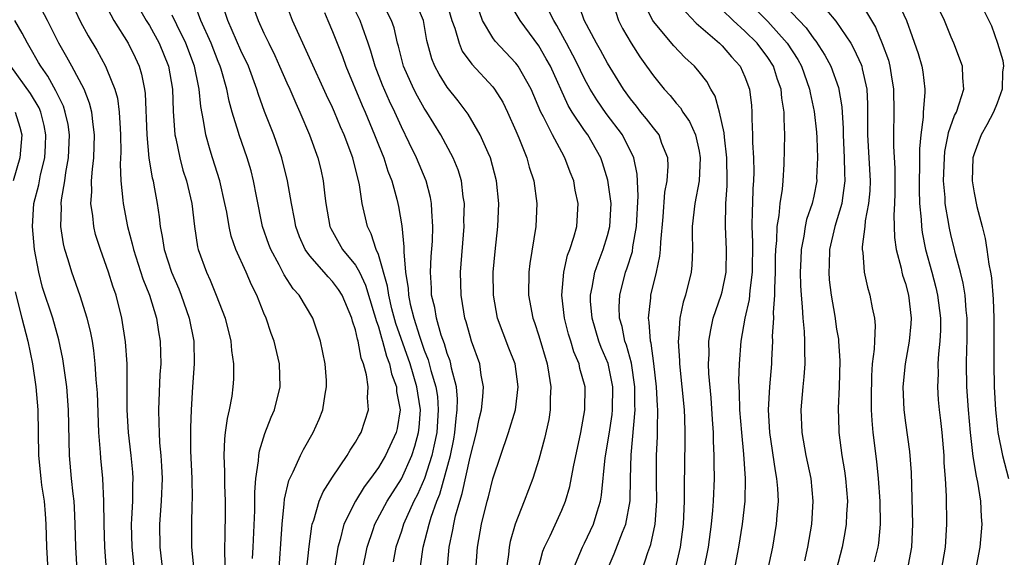
# Model space of a CAD drawing. Units: inches. Extents: x 2626243 to 2628000, y 1440000 to 1443000.
# Drawn here: x 2626796 to 2626882, y 1440064 to 1440111 of the extents above; entities that cross this region are included whole.
import ezdxf

# ---------------------------------------------------------------- set-up
doc = ezdxf.new("R2010")
doc.units = ezdxf.units.IN
doc.header["$MEASUREMENT"] = 0
doc.layers.add('LD26251440_2ft', color=148, linetype='Continuous')

msp = doc.modelspace()

# ---------------------------------------------------------------- linework, layer by layer
at = {"layer": 'LD26251440_2ft'}
for points, elevation in [([(2626825.595, 1440063), (2626826.001, 1440065), (2626826.531, 1440066.531), (2626826.679, 1440067), (2626827.748, 1440069), (2626829, 1440070.976), (2626829.902, 1440073), (2626830.178, 1440073.822), (2626830.499, 1440075), (2626830.55, 1440075.45), (2626830.665, 1440077), (2626830.432, 1440078.433), (2626830.36, 1440079), (2626829.76, 1440081), (2626828.525, 1440084.525), (2626828.183, 1440085.816), (2626827.894, 1440087), (2626827.794, 1440087.794), (2626827, 1440090.55), (2626826.81, 1440091), (2626826.374, 1440092.375), (2626826.033, 1440093), (2626825.585, 1440095), (2626825.345, 1440096.655), (2626824.764, 1440099), (2626824.016, 1440101), (2626823.702, 1440101.702), (2626823.173, 1440103), (2626823, 1440103.393), (2626822.473, 1440104.473), (2626819.511, 1440111), (2626818.275, 1440114.275)], 10366), ([(2626805.704, 1440063), (2626805.505, 1440065), (2626805.444, 1440067), (2626805.479, 1440067.479), (2626805.546, 1440069), (2626805.558, 1440070.442), (2626805.584, 1440071), (2626805.547, 1440071.547), (2626805.407, 1440073), (2626805.172, 1440075), (2626805.064, 1440077), (2626805.06, 1440081), (2626804.931, 1440082.931), (2626804.61, 1440085), (2626804.091, 1440087), (2626803.805, 1440087.805), (2626803.43, 1440089), (2626802.738, 1440091), (2626802.311, 1440092.312), (2626802.141, 1440093), (2626802.057, 1440093.943), (2626801.88, 1440095), (2626801.979, 1440096.021), (2626801.961, 1440097), (2626802.023, 1440098.023), (2626802.15, 1440099), (2626802.219, 1440101), (2626802.082, 1440101.918), (2626801.984, 1440103), (2626801.787, 1440103.787), (2626801.302, 1440105), (2626800.232, 1440107), (2626799.793, 1440107.793), (2626799.089, 1440109), (2626798.095, 1440111), (2626797.07, 1440113)], 10382), ([(2626800.012, 1440113), (2626801, 1440110.877), (2626801.652, 1440109.652), (2626802.402, 1440108.402), (2626803.185, 1440107), (2626803.279, 1440106.721), (2626803.995, 1440105), (2626804.211, 1440104.211), (2626804.378, 1440103), (2626804.439, 1440101.561), (2626804.486, 1440101), (2626804.501, 1440099.499), (2626804.451, 1440098.451), (2626804.519, 1440097), (2626804.698, 1440095.302), (2626804.704, 1440095), (2626805.081, 1440093), (2626805.5, 1440091.5), (2626805.602, 1440091), (2626806.445, 1440088.445), (2626807.021, 1440087), (2626807.61, 1440085), (2626807.795, 1440083.795), (2626807.951, 1440083), (2626807.986, 1440081.985), (2626807.996, 1440081), (2626807.919, 1440080.081), (2626807.789, 1440077), (2626807.837, 1440075.837), (2626807.844, 1440075), (2626807.894, 1440074.106), (2626808.006, 1440073), (2626808.069, 1440072.069), (2626808.114, 1440071), (2626808.038, 1440069), (2626807.895, 1440067), (2626807.928, 1440065), (2626808.224, 1440062.224)], 10380), ([(2626802.855, 1440113), (2626803.911, 1440111), (2626805.15, 1440109), (2626805.758, 1440107.758), (2626806.105, 1440107), (2626806.319, 1440106.319), (2626806.571, 1440105), (2626806.626, 1440104.626), (2626806.781, 1440101), (2626806.966, 1440098.966), (2626807.251, 1440097.251), (2626807.32, 1440097), (2626807.403, 1440096.597), (2626807.684, 1440095), (2626807.853, 1440093.853), (2626807.936, 1440093), (2626808.128, 1440092.128), (2626808.289, 1440091), (2626808.94, 1440089), (2626809.564, 1440087.564), (2626809.784, 1440087), (2626810.484, 1440085), (2626810.891, 1440083), (2626810.927, 1440081), (2626810.769, 1440079), (2626810.641, 1440077), (2626810.583, 1440075.417), (2626810.586, 1440075), (2626810.604, 1440073.396), (2626810.72, 1440071), (2626810.749, 1440069.251), (2626810.721, 1440068.721), (2626810.673, 1440067), (2626810.687, 1440065), (2626811.091, 1440061)], 10378), ([(2626805.575, 1440113), (2626806.728, 1440111), (2626807, 1440110.559), (2626807.863, 1440109), (2626808.676, 1440107), (2626809.009, 1440105), (2626809.068, 1440103.068), (2626809.234, 1440101), (2626809.31, 1440100.69), (2626809.653, 1440099), (2626809.932, 1440097.932), (2626810.232, 1440097), (2626810.697, 1440095), (2626810.94, 1440093), (2626811.217, 1440091.217), (2626811.27, 1440091), (2626811.988, 1440089), (2626812.31, 1440088.31), (2626812.846, 1440087), (2626813.612, 1440085), (2626814.12, 1440083), (2626814.179, 1440082.179), (2626814.359, 1440081), (2626814.334, 1440079.666), (2626814.297, 1440079), (2626814.196, 1440078.196), (2626813.977, 1440077), (2626813.779, 1440076.221), (2626813.632, 1440075), (2626813.551, 1440074.449), (2626813.492, 1440073), (2626813.567, 1440071.567), (2626813.564, 1440070.436), (2626813.629, 1440069), (2626813.611, 1440067.611), (2626813.577, 1440066.423), (2626813.557, 1440064.443), (2626813.664, 1440061.664)], 10376), ([(2626820.522, 1440061), (2626820.943, 1440065.057), (2626821.172, 1440066.828), (2626821.213, 1440067), (2626821.348, 1440067.348), (2626821.818, 1440069), (2626822.166, 1440069.834), (2626823, 1440071.103), (2626824.279, 1440073), (2626824.539, 1440073.461), (2626825, 1440074.155), (2626825.297, 1440074.703), (2626825.488, 1440075), (2626826.135, 1440077), (2626826.05, 1440078.05), (2626826.098, 1440079), (2626825.959, 1440080.042), (2626825.701, 1440081), (2626825.503, 1440081.503), (2626825.237, 1440083), (2626825.171, 1440083.171), (2626825, 1440083.984), (2626824.74, 1440084.74), (2626824.681, 1440085), (2626823.833, 1440087), (2626823.511, 1440087.511), (2626823, 1440088.198), (2626822.6, 1440088.6), (2626822.267, 1440089), (2626821, 1440090.446), (2626820.608, 1440091), (2626820.107, 1440092.107), (2626819.776, 1440093), (2626819.663, 1440093.664), (2626819.398, 1440095), (2626819.065, 1440097), (2626818.555, 1440099), (2626817.856, 1440101), (2626817.054, 1440103.054), (2626816.52, 1440104.52), (2626816.383, 1440105), (2626815.642, 1440107), (2626815, 1440108.375), (2626813.85, 1440111), (2626813.168, 1440113)], 10370), ([(2626815.785, 1440113), (2626816.5, 1440111), (2626817, 1440109.893), (2626817.42, 1440109), (2626817.944, 1440107.944), (2626818.376, 1440107), (2626819, 1440105.563), (2626819.26, 1440105), (2626819.776, 1440103.776), (2626820.145, 1440103), (2626820.992, 1440101), (2626821.712, 1440099), (2626821.966, 1440097.966), (2626822.184, 1440097), (2626822.313, 1440095.687), (2626822.403, 1440095), (2626822.76, 1440093), (2626822.835, 1440092.835), (2626823.874, 1440091), (2626825, 1440089.621), (2626825.337, 1440089), (2626825.876, 1440087.876), (2626826.638, 1440085.362), (2626826.743, 1440085), (2626826.787, 1440084.788), (2626827, 1440084.23), (2626827.265, 1440083.265), (2626827.357, 1440083), (2626827.69, 1440081.69), (2626827.97, 1440081), (2626828.137, 1440080.137), (2626828.57, 1440079), (2626828.59, 1440078.59), (2626828.889, 1440077), (2626828.632, 1440075.368), (2626828.551, 1440075), (2626827.622, 1440073), (2626827, 1440071.963), (2626826.313, 1440071), (2626825.745, 1440070.254), (2626824.985, 1440069.015), (2626823.979, 1440067), (2626823.656, 1440065.656), (2626823.458, 1440065), (2626823.382, 1440064.618), (2626823.127, 1440063)], 10368), ([(2626830.676, 1440063.324), (2626830.898, 1440065), (2626831.431, 1440067), (2626831.607, 1440067.607), (2626832.104, 1440069), (2626832.366, 1440069.634), (2626833.277, 1440073), (2626833.573, 1440074.427), (2626833.674, 1440075), (2626833.776, 1440076.224), (2626833.883, 1440077), (2626833.91, 1440077.909), (2626833.804, 1440079), (2626833.385, 1440080.615), (2626833.326, 1440081), (2626833.256, 1440081.256), (2626833, 1440081.921), (2626832.767, 1440082.767), (2626832.489, 1440083.511), (2626832.071, 1440085), (2626831.924, 1440085.924), (2626831.64, 1440087), (2626831.625, 1440087.625), (2626831.536, 1440089), (2626831.615, 1440090.385), (2626831.712, 1440091.712), (2626831.762, 1440093), (2626831.648, 1440094.352), (2626831.636, 1440095), (2626831.545, 1440095.545), (2626831.154, 1440097), (2626830.324, 1440099), (2626829.693, 1440100.307), (2626829, 1440101.695), (2626828.423, 1440103), (2626827.958, 1440103.958), (2626827.358, 1440105.358), (2626826.707, 1440107), (2626826.322, 1440108.322), (2626826.098, 1440109), (2626825.599, 1440110.401), (2626825.407, 1440111), (2626824.406, 1440113)], 10362), ([(2626833, 1440063), (2626833.173, 1440065), (2626833.503, 1440066.497), (2626833.578, 1440067), (2626833.74, 1440067.739), (2626834.097, 1440069), (2626834.322, 1440069.678), (2626835, 1440072.855), (2626835.552, 1440075), (2626835.783, 1440076.217), (2626835.983, 1440077), (2626836.126, 1440078.126), (2626836.165, 1440079), (2626835.974, 1440080.026), (2626835.842, 1440081), (2626835.132, 1440083), (2626835, 1440083.415), (2626834.662, 1440084.662), (2626834.549, 1440085), (2626834.444, 1440085.556), (2626834.213, 1440087), (2626834.168, 1440089), (2626834.472, 1440093), (2626834.462, 1440093.538), (2626834.499, 1440095), (2626834.397, 1440095.603), (2626834.242, 1440097), (2626833.952, 1440097.952), (2626833.537, 1440099), (2626832.441, 1440101), (2626831.221, 1440103), (2626831, 1440103.337), (2626830.395, 1440104.395), (2626830.092, 1440105), (2626829.187, 1440107), (2626828.746, 1440108.746), (2626828.669, 1440109), (2626828.365, 1440110.365), (2626828.153, 1440111), (2626827.122, 1440113)], 10360), ([(2626835.505, 1440063), (2626835.633, 1440065), (2626835.995, 1440067), (2626836.494, 1440069), (2626836.61, 1440069.39), (2626837, 1440070.979), (2626838.346, 1440075), (2626838.957, 1440077), (2626839.21, 1440079), (2626838.936, 1440081), (2626838.39, 1440082.39), (2626837.4, 1440085), (2626837.035, 1440087), (2626837.028, 1440089), (2626837.19, 1440090.81), (2626837.422, 1440093), (2626837.498, 1440095), (2626837.305, 1440097), (2626836.772, 1440099), (2626836.566, 1440099.434), (2626835.89, 1440101), (2626834.82, 1440102.82), (2626833.974, 1440103.975), (2626833, 1440105.177), (2626832.295, 1440106.295), (2626831.921, 1440107), (2626831.648, 1440107.648), (2626831.237, 1440109.237), (2626830.922, 1440111), (2626830.093, 1440113)], 10358), ([(2626832.831, 1440113), (2626833.416, 1440111), (2626833.667, 1440110.333), (2626834.034, 1440109), (2626834.313, 1440108.313), (2626835.165, 1440107.165), (2626837, 1440105.186), (2626837.146, 1440105), (2626837.847, 1440103.847), (2626838.273, 1440103), (2626839, 1440101.351), (2626839.255, 1440100.746), (2626839.942, 1440099), (2626840.171, 1440098.17), (2626840.556, 1440097), (2626840.83, 1440095), (2626840.746, 1440093), (2626840.227, 1440089.773), (2626840.141, 1440089), (2626840.106, 1440087), (2626840.471, 1440085), (2626840.618, 1440084.619), (2626841, 1440083.451), (2626841.729, 1440081), (2626841.886, 1440080.114), (2626842.048, 1440079), (2626841.995, 1440077.995), (2626841.994, 1440077), (2626841.861, 1440076.139), (2626841.508, 1440074.492), (2626841, 1440072.667), (2626840.472, 1440071), (2626839.735, 1440069), (2626838.949, 1440067), (2626838.502, 1440065.498), (2626838.402, 1440065), (2626838.348, 1440064.349), (2626838.151, 1440063)], 10356), ([(2626843.968, 1440063), (2626844.824, 1440065), (2626845, 1440065.341), (2626845.781, 1440067), (2626846.091, 1440068.091), (2626846.382, 1440069), (2626846.476, 1440069.524), (2626846.789, 1440072.79), (2626847.141, 1440074.859), (2626847.404, 1440076.596), (2626847.442, 1440077), (2626847.466, 1440079), (2626847.043, 1440081.043), (2626846.44, 1440082.44), (2626846.24, 1440083), (2626845.646, 1440085), (2626845.524, 1440086.476), (2626845.511, 1440087), (2626845.66, 1440087.66), (2626845.888, 1440089), (2626846.168, 1440089.833), (2626846.62, 1440091), (2626847, 1440092.23), (2626847.204, 1440093), (2626847.304, 1440095), (2626847.039, 1440097.039), (2626846.57, 1440098.57), (2626846.415, 1440099), (2626845.279, 1440101), (2626845, 1440101.385), (2626843.921, 1440103), (2626843.573, 1440103.573), (2626842.007, 1440107), (2626841.65, 1440107.65), (2626841, 1440108.771), (2626839.364, 1440111), (2626838.172, 1440113)], 10352), ([(2626850.026, 1440063), (2626850.522, 1440064.522), (2626850.778, 1440065.222), (2626851.155, 1440067), (2626851.308, 1440069), (2626851.286, 1440070.714), (2626851.287, 1440073), (2626851.35, 1440074.65), (2626851.348, 1440075.349), (2626851.381, 1440077), (2626851.351, 1440077.351), (2626851.278, 1440079), (2626851.041, 1440081.041), (2626850.806, 1440082.806), (2626850.748, 1440083), (2626850.647, 1440084.648), (2626850.571, 1440085), (2626850.77, 1440086.77), (2626850.782, 1440087), (2626851.266, 1440089), (2626851.575, 1440090.424), (2626851.621, 1440091), (2626851.638, 1440091.639), (2626851.853, 1440093.853), (2626851.998, 1440096.001), (2626852.192, 1440097), (2626852.285, 1440098.285), (2626852.253, 1440099), (2626851.742, 1440100.258), (2626851.493, 1440101), (2626851, 1440101.626), (2626850.415, 1440102.415), (2626849.92, 1440103), (2626849.518, 1440103.518), (2626849, 1440104.144), (2626848.384, 1440105), (2626847, 1440107.263), (2626846.392, 1440108.392), (2626846.029, 1440109), (2626844.974, 1440111.025), (2626844.281, 1440113)], 10348), ([(2626855.417, 1440063), (2626855.806, 1440065), (2626856.077, 1440067), (2626856.198, 1440068.198), (2626856.253, 1440069), (2626856.328, 1440071), (2626856.308, 1440072.308), (2626856.32, 1440073), (2626856.247, 1440074.247), (2626856.249, 1440075), (2626856.154, 1440076.154), (2626856.041, 1440078.041), (2626855.844, 1440080.156), (2626855.821, 1440081), (2626855.865, 1440081.864), (2626855.853, 1440083), (2626856.011, 1440083.989), (2626856.235, 1440085), (2626856.926, 1440087), (2626857, 1440087.291), (2626857.343, 1440089), (2626857.376, 1440091), (2626857.289, 1440093), (2626857.338, 1440095), (2626857.436, 1440096.564), (2626857.447, 1440097), (2626857.418, 1440099), (2626857.208, 1440100.792), (2626857.19, 1440101.189), (2626856.782, 1440103), (2626856.394, 1440104.395), (2626856.027, 1440105), (2626855.659, 1440105.66), (2626855, 1440106.498), (2626854.578, 1440107), (2626853.76, 1440107.76), (2626852.784, 1440108.784), (2626851, 1440110.916), (2626850.945, 1440111), (2626849.928, 1440113)], 10344), ([(2626858.903, 1440113), (2626861, 1440110.902), (2626862.689, 1440109), (2626863.598, 1440107.598), (2626863.923, 1440107), (2626864.639, 1440105), (2626864.685, 1440104.685), (2626865.049, 1440103.049), (2626865.229, 1440101.229), (2626865.258, 1440100.742), (2626865.317, 1440099), (2626865.256, 1440097.256), (2626865.261, 1440097), (2626865, 1440095.657), (2626864.857, 1440095), (2626864.381, 1440093.619), (2626864.255, 1440093), (2626864.144, 1440092.144), (2626863.906, 1440091), (2626863.862, 1440090.138), (2626863.828, 1440089), (2626863.843, 1440087.843), (2626863.893, 1440087), (2626864.002, 1440085.998), (2626864.039, 1440085), (2626864.17, 1440083.83), (2626864.206, 1440083), (2626864.192, 1440082.192), (2626864.232, 1440081), (2626864.141, 1440079.859), (2626864.044, 1440079), (2626863.86, 1440077), (2626863.948, 1440075), (2626864.321, 1440073), (2626864.736, 1440071), (2626864.936, 1440069), (2626864.815, 1440067), (2626864.464, 1440065), (2626864.19, 1440063.81)], 10338), ([(2626861.844, 1440113), (2626864.338, 1440110.338), (2626865, 1440109.386), (2626865.181, 1440109.181), (2626865.976, 1440107.976), (2626866.5, 1440107), (2626867.155, 1440105.155), (2626867.45, 1440103.45), (2626867.565, 1440101.565), (2626867.567, 1440101), (2626867.665, 1440099), (2626867.686, 1440097.686), (2626867.722, 1440097), (2626867.503, 1440095.503), (2626867.458, 1440095), (2626866.853, 1440093), (2626866.387, 1440091), (2626866.353, 1440089.647), (2626866.315, 1440089), (2626866.358, 1440088.357), (2626866.524, 1440087), (2626866.836, 1440085.164), (2626867, 1440084.04), (2626867.153, 1440083.152), (2626867.165, 1440083), (2626867.278, 1440081.278), (2626867.215, 1440079), (2626867.128, 1440077.128), (2626867.182, 1440075.182), (2626867.19, 1440075), (2626867.453, 1440073), (2626867.673, 1440071.673), (2626867.766, 1440071), (2626867.937, 1440069), (2626867.868, 1440067.868), (2626867.84, 1440067), (2626867.723, 1440066.276), (2626867.474, 1440065), (2626866.946, 1440063)], 10336), ([(2626872.178, 1440113), (2626873.097, 1440111), (2626873.602, 1440109.602), (2626874.103, 1440108.103), (2626874.426, 1440107), (2626874.512, 1440106.512), (2626874.695, 1440105), (2626874.697, 1440104.696), (2626874.554, 1440103), (2626874.544, 1440102.544), (2626874.339, 1440101), (2626874.229, 1440099.771), (2626874.246, 1440098.246), (2626874.212, 1440097), (2626874.209, 1440096.209), (2626874.245, 1440095), (2626874.378, 1440093.622), (2626874.397, 1440093), (2626874.464, 1440092.464), (2626874.765, 1440091), (2626875.324, 1440089), (2626875.67, 1440087.669), (2626875.818, 1440087), (2626876.057, 1440085), (2626876.054, 1440083.946), (2626876.014, 1440083), (2626875.89, 1440081.89), (2626875.845, 1440081), (2626875.855, 1440080.145), (2626875.796, 1440079), (2626875.872, 1440077.872), (2626875.953, 1440077), (2626876.069, 1440076.069), (2626876.179, 1440075), (2626876.349, 1440073), (2626876.369, 1440072.369), (2626876.47, 1440071), (2626876.56, 1440069.44), (2626876.59, 1440067), (2626876.47, 1440065), (2626876.127, 1440063)], 10330), ([(2626879.142, 1440063), (2626879.537, 1440065), (2626879.699, 1440067), (2626879.649, 1440067.649), (2626879.594, 1440069), (2626879.329, 1440070.671), (2626879.203, 1440071.203), (2626878.911, 1440072.911), (2626878.672, 1440075), (2626878.505, 1440077), (2626878.371, 1440079), (2626878.335, 1440081), (2626878.357, 1440082.357), (2626878.386, 1440083), (2626878.385, 1440085), (2626878.306, 1440085.693), (2626878.209, 1440087), (2626878.051, 1440088.051), (2626877.822, 1440089), (2626877.376, 1440090.624), (2626877.24, 1440091.241), (2626877, 1440092.154), (2626876.811, 1440093), (2626876.788, 1440093.212), (2626876.489, 1440095), (2626876.473, 1440095.527), (2626876.335, 1440097), (2626876.402, 1440099), (2626876.447, 1440099.553), (2626876.747, 1440101), (2626876.777, 1440101.223), (2626877.299, 1440102.701), (2626877.453, 1440103), (2626877.71, 1440103.71), (2626878.093, 1440105), (2626878.019, 1440105.981), (2626877.979, 1440107), (2626877.238, 1440109), (2626877, 1440109.542), (2626876.405, 1440111), (2626875.447, 1440113)], 10328), ([(2626879.3, 1440113), (2626880.527, 1440110.527), (2626881.052, 1440109), (2626881.501, 1440107.501), (2626881.562, 1440107), (2626881.479, 1440106.521), (2626881.445, 1440105), (2626881, 1440103.778), (2626880.696, 1440103), (2626880.109, 1440101.891), (2626879.617, 1440101), (2626879, 1440099.359), (2626878.895, 1440099), (2626878.822, 1440097), (2626879, 1440095.946), (2626879.249, 1440094.751), (2626879.706, 1440093), (2626879.959, 1440091.959), (2626880.123, 1440091), (2626880.298, 1440089.703), (2626880.441, 1440089), (2626880.52, 1440088.52), (2626880.666, 1440086.666), (2626880.72, 1440085), (2626880.724, 1440081), (2626880.764, 1440079), (2626880.866, 1440077), (2626881, 1440075.602), (2626881.07, 1440075), (2626881.485, 1440073), (2626882.017, 1440071)], 10326), ([(2626818.285, 1440062.285), (2626818.59, 1440067), (2626818.78, 1440068.779), (2626818.805, 1440069.195), (2626819.189, 1440070.811), (2626819.566, 1440071.567), (2626820.201, 1440073), (2626820.461, 1440073.539), (2626821.304, 1440075), (2626821.82, 1440076.18), (2626822.155, 1440077), (2626822.353, 1440078.353), (2626822.476, 1440079), (2626822.451, 1440079.549), (2626822.346, 1440081), (2626821.946, 1440083), (2626821.273, 1440085), (2626820.073, 1440087), (2626819.561, 1440087.561), (2626818.779, 1440088.779), (2626818.332, 1440089.668), (2626817.602, 1440091), (2626817.436, 1440091.436), (2626816.89, 1440093), (2626816.346, 1440095.654), (2626816.101, 1440097), (2626815.875, 1440097.875), (2626815.554, 1440099), (2626814.844, 1440101), (2626814.793, 1440101.207), (2626814.23, 1440103), (2626813.955, 1440103.956), (2626813.764, 1440105), (2626813.267, 1440106.733), (2626813.182, 1440107), (2626813, 1440107.425), (2626812.384, 1440109), (2626811.497, 1440111), (2626811, 1440112.334)], 10372), ([(2626840.932, 1440063.068), (2626841.363, 1440064.637), (2626841.511, 1440065), (2626841.995, 1440065.995), (2626843, 1440068.224), (2626843.319, 1440069), (2626843.699, 1440070.301), (2626844.014, 1440072.014), (2626844.657, 1440075), (2626845.032, 1440077), (2626845.041, 1440079), (2626844.595, 1440080.595), (2626844.521, 1440081), (2626844.063, 1440082.064), (2626843.8, 1440083), (2626843.606, 1440083.607), (2626843.247, 1440085), (2626843.006, 1440087), (2626843.17, 1440089), (2626843.514, 1440090.485), (2626843.713, 1440091), (2626844.066, 1440092.066), (2626844.308, 1440093), (2626844.44, 1440095), (2626844.187, 1440096.188), (2626844.049, 1440097), (2626843.748, 1440097.748), (2626843.283, 1440099), (2626843, 1440099.493), (2626842.186, 1440101), (2626841.416, 1440102.584), (2626841.188, 1440103), (2626840.326, 1440105), (2626839.196, 1440107), (2626839.117, 1440107.116), (2626839, 1440107.267), (2626837.2, 1440109.2), (2626837, 1440109.479), (2626836.076, 1440111), (2626835.584, 1440112.416)], 10354), ([(2626846.976, 1440063), (2626847.592, 1440064.408), (2626848.3, 1440066.3), (2626848.595, 1440067), (2626848.961, 1440069.039), (2626848.996, 1440071), (2626849.059, 1440073.06), (2626849.408, 1440077), (2626849.392, 1440077.392), (2626849.392, 1440079), (2626849.078, 1440081.078), (2626848.647, 1440082.647), (2626848.51, 1440083), (2626848.27, 1440084.27), (2626848.043, 1440085), (2626848.018, 1440085.982), (2626848.07, 1440087), (2626848.581, 1440089), (2626848.696, 1440089.304), (2626849.17, 1440090.831), (2626849.222, 1440091.222), (2626849.537, 1440093), (2626849.672, 1440095.672), (2626849.576, 1440097.576), (2626849.292, 1440099), (2626848.298, 1440101), (2626846.873, 1440102.873), (2626846.058, 1440104.058), (2626845.493, 1440105), (2626845, 1440105.912), (2626844.639, 1440106.639), (2626844.478, 1440107), (2626843.974, 1440107.974), (2626843.411, 1440109), (2626843.281, 1440109.281), (2626842.566, 1440110.566), (2626842.298, 1440111), (2626841.554, 1440112.446)], 10350), ([(2626847.451, 1440112.549), (2626847.952, 1440111), (2626848.301, 1440110.301), (2626849.049, 1440109), (2626849.82, 1440107.82), (2626850.414, 1440107), (2626851, 1440106.151), (2626851.941, 1440105), (2626852.456, 1440104.456), (2626853, 1440103.778), (2626853.367, 1440103.367), (2626853.579, 1440103), (2626854.167, 1440102.167), (2626854.681, 1440101), (2626855, 1440099.573), (2626855.099, 1440099), (2626854.986, 1440097), (2626854.608, 1440095), (2626854.397, 1440093), (2626854.378, 1440092.378), (2626854.413, 1440091), (2626854.371, 1440089.628), (2626854.306, 1440089), (2626853.8, 1440087), (2626853.595, 1440086.405), (2626853.297, 1440085), (2626853.187, 1440083.187), (2626853.158, 1440083), (2626853.282, 1440081.281), (2626853.284, 1440081), (2626853.498, 1440079), (2626853.688, 1440077), (2626853.725, 1440076.275), (2626853.759, 1440075), (2626853.758, 1440074.243), (2626853.687, 1440070.313), (2626853.691, 1440069), (2626853.588, 1440067), (2626853.33, 1440065), (2626852.909, 1440063.091)], 10346), ([(2626853, 1440112.63), (2626854.75, 1440110.75), (2626856.783, 1440109), (2626857, 1440108.785), (2626857.823, 1440107.823), (2626858.581, 1440107), (2626859, 1440106.07), (2626859.394, 1440105), (2626859.56, 1440103.56), (2626859.607, 1440103), (2626859.597, 1440102.403), (2626859.661, 1440101), (2626859.655, 1440100.345), (2626859.728, 1440099), (2626859.762, 1440097.763), (2626859.743, 1440097), (2626859.688, 1440096.312), (2626859.657, 1440095), (2626859.612, 1440094.388), (2626859.595, 1440093), (2626859.642, 1440091.642), (2626859.62, 1440089), (2626859.418, 1440087.418), (2626859.366, 1440086.634), (2626858.991, 1440084.992), (2626858.645, 1440083), (2626858.499, 1440081), (2626858.443, 1440079.557), (2626858.458, 1440079), (2626858.495, 1440078.495), (2626858.519, 1440077), (2626858.681, 1440075), (2626858.876, 1440073.124), (2626859.029, 1440071), (2626858.989, 1440069), (2626858.765, 1440067), (2626858.445, 1440065), (2626858.041, 1440063)], 10342), ([(2626869, 1440112.746), (2626870.401, 1440110.401), (2626870.978, 1440108.978), (2626871.518, 1440107.519), (2626871.653, 1440107), (2626871.761, 1440106.239), (2626871.97, 1440105), (2626871.985, 1440103), (2626871.96, 1440101), (2626871.972, 1440100.027), (2626872.076, 1440098.076), (2626872.088, 1440097), (2626872.084, 1440095.916), (2626872.06, 1440095), (2626871.995, 1440093.995), (2626872.04, 1440092.04), (2626872.197, 1440091), (2626872.628, 1440089.372), (2626872.697, 1440089), (2626872.759, 1440088.759), (2626873, 1440088.021), (2626873.268, 1440087), (2626873.511, 1440085), (2626873.489, 1440084.511), (2626873.344, 1440083), (2626872.978, 1440081), (2626872.78, 1440079), (2626872.852, 1440077), (2626873, 1440075.867), (2626873.365, 1440073.365), (2626873.512, 1440071.512), (2626873.623, 1440067), (2626873.547, 1440065), (2626873.156, 1440063)], 10332), ([(2626816.006, 1440063.994), (2626816.063, 1440065), (2626816.195, 1440068.195), (2626816.212, 1440069), (2626816.205, 1440069.795), (2626816.301, 1440071), (2626816.539, 1440072.539), (2626816.547, 1440073), (2626816.603, 1440073.397), (2626817.082, 1440074.918), (2626817.64, 1440076.36), (2626817.914, 1440077), (2626818.409, 1440079), (2626818.367, 1440081), (2626817.892, 1440083), (2626817.644, 1440083.644), (2626817.185, 1440085), (2626817, 1440085.425), (2626816.383, 1440087), (2626815.912, 1440087.912), (2626815.445, 1440089), (2626814.548, 1440091), (2626814.156, 1440092.156), (2626813.971, 1440093), (2626813.754, 1440094.246), (2626813.602, 1440095), (2626813.14, 1440097), (2626812.507, 1440099), (2626812.32, 1440099.68), (2626811.917, 1440101), (2626811.733, 1440102.267), (2626811.484, 1440103.484), (2626811.353, 1440105), (2626811.278, 1440105.278), (2626810.941, 1440107), (2626810.182, 1440109), (2626809.392, 1440110.608), (2626809, 1440111.453)], 10374), ([(2626822.298, 1440111.702), (2626822.584, 1440111), (2626823, 1440110.044), (2626823.859, 1440107.859), (2626824.157, 1440107), (2626825.583, 1440103.583), (2626825.839, 1440103), (2626826.663, 1440101), (2626827, 1440100.121), (2626827.457, 1440099), (2626827.829, 1440097.83), (2626828.158, 1440097), (2626828.613, 1440095.387), (2626828.706, 1440095), (2626828.759, 1440094.759), (2626829.052, 1440093.051), (2626829.23, 1440091.231), (2626829.211, 1440090.789), (2626829.355, 1440089), (2626829.582, 1440087.582), (2626829.61, 1440087), (2626829.767, 1440086.233), (2626830.09, 1440085), (2626830.579, 1440083.421), (2626831, 1440082.2), (2626831.352, 1440081.352), (2626831.584, 1440080.416), (2626832.014, 1440079), (2626832.144, 1440078.144), (2626832.227, 1440077), (2626832.088, 1440075), (2626831.821, 1440073.821), (2626831.667, 1440073), (2626831.015, 1440070.984), (2626830.41, 1440069.59), (2626830.095, 1440069), (2626829.197, 1440067), (2626829, 1440066.38), (2626828.517, 1440065), (2626828.284, 1440063.716)], 10364), ([(2626861.002, 1440063.002), (2626861.418, 1440065), (2626861.751, 1440067), (2626861.805, 1440067.805), (2626861.915, 1440069), (2626861.866, 1440070.134), (2626861.788, 1440071), (2626861.657, 1440071.658), (2626861.169, 1440075), (2626861.057, 1440077), (2626861.156, 1440079), (2626861.332, 1440081), (2626861.338, 1440081.338), (2626861.429, 1440083), (2626861.412, 1440083.412), (2626861.504, 1440085), (2626861.487, 1440085.487), (2626861.607, 1440087), (2626861.599, 1440087.599), (2626861.671, 1440089), (2626861.675, 1440090.325), (2626861.694, 1440091), (2626861.776, 1440091.776), (2626861.797, 1440093), (2626861.975, 1440093.975), (2626862.062, 1440095), (2626862.265, 1440096.266), (2626862.334, 1440097), (2626862.431, 1440098.431), (2626862.468, 1440101), (2626862.407, 1440102.407), (2626862.416, 1440103), (2626862.218, 1440104.218), (2626862.159, 1440105), (2626861.847, 1440105.848), (2626861.483, 1440107), (2626861, 1440107.748), (2626860.059, 1440109), (2626859, 1440110.055), (2626857.956, 1440111), (2626857, 1440111.927)], 10340), ([(2626866.148, 1440111.852), (2626866.929, 1440110.929), (2626868.231, 1440109), (2626868.514, 1440108.515), (2626869.151, 1440107.151), (2626869.201, 1440107), (2626869.242, 1440106.758), (2626869.628, 1440105), (2626869.698, 1440103.698), (2626869.706, 1440101), (2626869.914, 1440097), (2626869.891, 1440096.109), (2626869.796, 1440095), (2626869.505, 1440093.505), (2626869.467, 1440093), (2626869.226, 1440091.227), (2626869.23, 1440091), (2626869.281, 1440090.719), (2626869.401, 1440089), (2626869.696, 1440087.696), (2626869.912, 1440087), (2626870.114, 1440085.886), (2626870.305, 1440085), (2626870.363, 1440084.363), (2626870.292, 1440083), (2626870.283, 1440082.283), (2626870.115, 1440081), (2626870.038, 1440079.962), (2626870.004, 1440078.004), (2626870.022, 1440077), (2626870.059, 1440076.06), (2626870.156, 1440075), (2626870.469, 1440072.469), (2626870.633, 1440071), (2626870.771, 1440069), (2626870.791, 1440067), (2626870.649, 1440065.351), (2626870.591, 1440065), (2626870.275, 1440063.726)], 10334), ([(2626803.401, 1440061), (2626803.116, 1440065), (2626803.048, 1440067), (2626803.034, 1440069), (2626802.936, 1440071), (2626802.759, 1440072.759), (2626802.733, 1440073.267), (2626802.598, 1440075), (2626802.47, 1440078.47), (2626802.363, 1440079.637), (2626802.284, 1440081), (2626802.158, 1440082.158), (2626802.024, 1440083), (2626801.864, 1440083.864), (2626801.581, 1440085), (2626800.954, 1440086.954), (2626800.228, 1440089), (2626799.91, 1440090.09), (2626799.617, 1440091), (2626799.493, 1440091.493), (2626799.26, 1440093), (2626799.317, 1440094.683), (2626799.293, 1440095), (2626799.322, 1440095.322), (2626799.625, 1440097), (2626799.718, 1440097.718), (2626799.953, 1440099), (2626800.024, 1440101), (2626799.899, 1440101.899), (2626799.664, 1440103), (2626799.499, 1440103.499), (2626799, 1440104.487), (2626798.849, 1440104.849), (2626798.138, 1440106.138), (2626797.514, 1440107), (2626797.334, 1440107.334), (2626796.6, 1440108.6), (2626796.351, 1440109), (2626795.897, 1440109.897), (2626795.261, 1440111)], 10384), ([(2626800.703, 1440063), (2626800.593, 1440065), (2626800.535, 1440067), (2626800.462, 1440068.462), (2626800.423, 1440069), (2626800.34, 1440069.66), (2626800.208, 1440071), (2626800.043, 1440073), (2626799.956, 1440077), (2626799.784, 1440079), (2626799.45, 1440081.45), (2626799.109, 1440083.109), (2626798.566, 1440085), (2626797.677, 1440087.677), (2626797.34, 1440089), (2626796.966, 1440091), (2626796.789, 1440093), (2626796.924, 1440095), (2626797.347, 1440096.653), (2626797.503, 1440097.503), (2626797.867, 1440099), (2626797.938, 1440100.062), (2626797.973, 1440101), (2626797.817, 1440101.817), (2626797.524, 1440103), (2626797.37, 1440103.37), (2626796.626, 1440104.626), (2626794.894, 1440107)], 10386), ([(2626795.277, 1440103), (2626795.683, 1440101.683), (2626795.862, 1440101), (2626795.694, 1440099), (2626795.11, 1440097)], 10388), ([(2626795.284, 1440087.284), (2626795.856, 1440085), (2626796.389, 1440083), (2626796.809, 1440081), (2626797.101, 1440079), (2626797.255, 1440077), (2626797.32, 1440073), (2626797.517, 1440071), (2626797.592, 1440070.408), (2626797.806, 1440069), (2626797.906, 1440067.906), (2626797.971, 1440067), (2626798.013, 1440065), (2626798.136, 1440063)], 10388)]:
    msp.add_lwpolyline(points, dxfattribs=dict(at, elevation=elevation))

doc.saveas('drawing.dxf')
